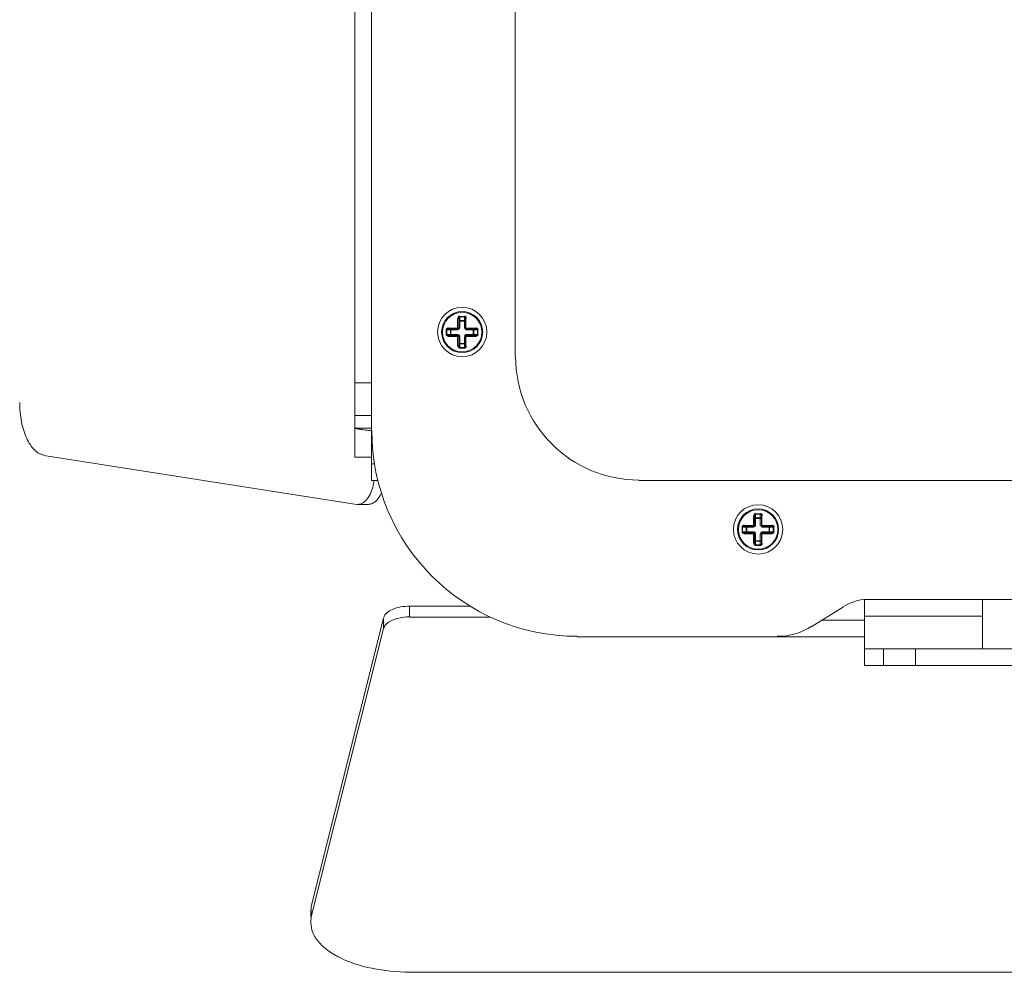
# Model space of a CAD drawing. Units: inches. Extents: x 15 to 1175, y 15 to 826.
# Drawn here: x 754 to 832, y 395 to 471 of the extents above; entities that cross this region are included whole.
import ezdxf

# ---------------------------------------------------------------- set-up
doc = ezdxf.new("R2010")
doc.units = ezdxf.units.IN
doc.header["$MEASUREMENT"] = 0
doc.layers.add('Ebene 2', color=7, linetype='Continuous')

# ---------------------------------------------------------------- blocks, each defined once
blk = doc.blocks.new('block 6')
at = {"layer": 'Ebene 2', "lineweight": 0}
for points in [[(781.974, 434.301), (781.974, 507.077)], [(780.661, 436.147), (780.661, 505.231)], [(793.337, 497.314), (793.337, 444.065)], [(788.784, 446.198), (788.784, 447.101)], [(788.784, 447.101), (788.866, 447.101)], [(788.866, 446.321), (788.866, 447.101)], [(788.866, 446.896), (789.399, 446.896)], [(788.948, 446.321), (788.948, 447.265)], [(788.948, 447.265), (789.317, 447.265)], [(788.948, 447.224), (789.317, 447.224)], [(788.948, 446.937), (789.317, 446.937)], [(789.317, 447.265), (789.317, 447.224)], [(789.317, 446.937), (789.317, 447.224)], [(789.317, 446.321), (789.317, 446.937)], [(789.399, 447.101), (789.399, 446.321)], [(789.44, 447.101), (789.399, 447.101)], [(789.44, 446.198), (789.44, 447.101)], [(787.881, 445.829), (787.881, 446.198)], [(787.881, 446.198), (787.922, 446.198)], [(787.881, 445.829), (788.784, 445.829)], [(787.922, 445.829), (787.922, 446.198)], [(788.209, 446.198), (787.922, 446.198)], [(788.045, 446.321), (788.045, 446.28)], [(788.045, 446.321), (788.948, 446.321)], [(788.045, 446.28), (788.784, 446.28)], [(788.209, 445.829), (788.209, 446.198)], [(788.209, 446.198), (788.784, 446.198)], [(788.25, 445.747), (788.25, 446.28)], [(788.784, 444.926), (788.784, 445.829)], [(789.317, 446.321), (790.22, 446.321)], [(789.44, 446.28), (790.22, 446.28)], [(789.44, 446.198), (790.384, 446.198)], [(789.44, 444.926), (789.44, 445.829)], [(789.44, 445.829), (790.055, 445.829)], [(790.014, 445.747), (790.014, 446.28)], [(790.055, 446.198), (790.055, 445.829)], [(790.055, 445.829), (790.343, 445.829)], [(790.22, 446.321), (790.22, 446.28)], [(790.343, 446.198), (790.343, 445.829)], [(790.384, 445.829), (790.343, 445.829)], [(790.384, 446.198), (790.384, 445.829)], [(788.045, 445.665), (788.045, 445.747)], [(788.784, 445.747), (788.045, 445.747)], [(788.045, 445.665), (788.948, 445.665)], [(788.866, 444.926), (788.866, 445.665)], [(788.866, 445.132), (789.399, 445.132)], [(788.948, 445.09), (788.948, 445.665)], [(788.948, 445.09), (788.948, 444.803)], [(789.317, 445.09), (788.948, 445.09)], [(789.317, 444.762), (789.317, 445.665)], [(789.317, 445.665), (790.22, 445.665)], [(789.399, 445.665), (789.399, 444.926)], [(790.22, 445.747), (789.44, 445.747)], [(790.22, 445.665), (790.22, 445.747)], [(788.784, 444.926), (788.866, 444.926)], [(788.948, 444.762), (788.948, 444.803)], [(789.317, 444.803), (788.948, 444.803)], [(789.317, 444.762), (788.948, 444.762)], [(789.44, 444.926), (789.399, 444.926)], [(781.974, 442.014), (780.661, 442.014)], [(781.974, 439.429), (780.661, 439.429)], [(780.661, 438.445), (781.974, 438.445)], [(756.088, 436.27), (780.825, 432.414)], [(780.661, 436.147), (781.974, 436.147)], [(782.179, 435.614), (781.974, 435.614)], [(782.466, 434.301), (781.974, 434.301)], [(803.101, 434.301), (962.232, 434.301)], [(780.825, 432.414), (780.907, 432.414)], [(781.769, 432.414), (780.907, 432.414)], [(812.167, 430.609), (812.167, 431.512)], [(812.167, 431.512), (812.249, 431.512)], [(812.249, 430.732), (812.249, 431.512)], [(812.249, 431.307), (812.783, 431.307)], [(812.331, 430.732), (812.331, 431.676)], [(812.331, 431.676), (812.7, 431.676)], [(812.331, 431.635), (812.7, 431.635)], [(812.331, 431.348), (812.7, 431.348)], [(812.7, 431.676), (812.7, 431.635)], [(812.7, 431.348), (812.7, 431.635)], [(812.7, 430.732), (812.7, 431.348)], [(812.783, 431.512), (812.783, 430.732)], [(812.824, 431.512), (812.783, 431.512)], [(812.824, 430.609), (812.824, 431.512)], [(811.265, 430.24), (811.265, 430.609)], [(811.265, 430.609), (811.306, 430.609)], [(811.306, 430.24), (811.306, 430.609)], [(811.593, 430.609), (811.306, 430.609)], [(811.429, 430.732), (811.429, 430.691)], [(811.429, 430.732), (812.331, 430.732)], [(811.429, 430.691), (812.167, 430.691)], [(811.593, 430.24), (811.593, 430.609)], [(811.593, 430.609), (812.167, 430.609)], [(811.634, 430.158), (811.634, 430.691)], [(812.7, 430.732), (813.603, 430.732)], [(812.824, 430.691), (813.603, 430.691)], [(812.824, 430.609), (813.767, 430.609)], [(813.398, 430.158), (813.398, 430.691)], [(813.439, 430.609), (813.439, 430.24)], [(813.603, 430.732), (813.603, 430.691)], [(813.726, 430.609), (813.726, 430.24)], [(813.767, 430.609), (813.767, 430.24)], [(811.265, 430.24), (812.167, 430.24)], [(811.429, 430.076), (811.429, 430.158)], [(812.167, 430.158), (811.429, 430.158)], [(811.429, 430.076), (812.331, 430.076)], [(812.167, 429.337), (812.167, 430.24)], [(812.249, 429.337), (812.249, 430.076)], [(812.249, 429.543), (812.783, 429.543)], [(812.331, 429.502), (812.331, 430.076)], [(812.331, 429.502), (812.331, 429.214)], [(812.7, 429.502), (812.331, 429.502)], [(812.7, 429.173), (812.7, 430.076)], [(812.7, 430.076), (813.603, 430.076)], [(812.783, 430.076), (812.783, 429.337)], [(812.824, 429.337), (812.824, 430.24)], [(812.824, 430.24), (813.439, 430.24)], [(813.603, 430.158), (812.824, 430.158)], [(813.439, 430.24), (813.726, 430.24)], [(813.603, 430.076), (813.603, 430.158)], [(813.767, 430.24), (813.726, 430.24)], [(812.167, 429.337), (812.249, 429.337)], [(812.331, 429.173), (812.331, 429.214)], [(812.7, 429.214), (812.331, 429.214)], [(812.7, 429.173), (812.331, 429.173)], [(812.824, 429.337), (812.783, 429.337)], [(820.946, 419.697), (820.946, 424.907)], [(944.386, 424.907), (820.946, 424.907)], [(830.259, 424.907), (830.259, 421.01)], [(784.968, 423.512), (784.968, 424.374)], [(784.968, 424.374), (789.727, 424.374)], [(819.264, 424.333), (816.762, 422.774)], [(777.215, 400.662), (782.917, 423.43)], [(782.917, 422.61), (782.917, 423.43)], [(784.968, 423.512), (791.327, 423.512)], [(820.946, 423.266), (817.582, 423.266)], [(830.259, 423.594), (820.946, 423.594)], [(777.215, 399.841), (782.917, 422.61)], [(820.946, 421.953), (798.219, 421.953)], [(820.946, 421.01), (944.386, 421.01)], [(822.423, 421.01), (822.423, 419.697)], [(824.967, 421.01), (824.967, 419.697)], [(944.386, 419.697), (820.946, 419.697)], [(777.174, 400.17), (777.215, 400.662)], [(777.174, 399.841), (777.174, 400.211)], [(777.215, 399.841), (777.215, 400.662)], [(777.215, 399.841), (777.174, 399.349)], [(980.364, 395.452), (784.968, 395.452)]]:
    blk.add_lwpolyline(points, dxfattribs=at)
for points in [[(787.195, 446.025), (787.195, 444.949), (788.067, 444.077), (789.144, 444.077), (790.22, 444.077), (791.092, 444.949), (791.092, 446.025), (791.092, 447.101), (790.22, 447.974), (789.144, 447.974), (788.067, 447.974), (787.195, 447.101), (787.195, 446.025)], [(787.52, 446.025), (787.52, 445.128), (788.247, 444.401), (789.144, 444.401), (790.04, 444.401), (790.767, 445.128), (790.767, 446.025), (790.767, 446.922), (790.04, 447.649), (789.144, 447.649), (788.247, 447.649), (787.52, 446.922), (787.52, 446.025)], [(787.585, 446.025), (787.585, 445.164), (788.283, 444.466), (789.144, 444.466), (790.005, 444.466), (790.703, 445.164), (790.703, 446.025), (790.703, 446.886), (790.005, 447.584), (789.144, 447.584), (788.283, 447.584), (787.585, 446.886), (787.585, 446.025)], [(810.579, 430.436), (810.579, 429.36), (811.451, 428.487), (812.528, 428.487), (813.604, 428.487), (814.476, 429.36), (814.476, 430.436), (814.476, 431.512), (813.604, 432.385), (812.528, 432.385), (811.451, 432.385), (810.579, 431.512), (810.579, 430.436)], [(810.904, 430.436), (810.904, 429.539), (811.631, 428.812), (812.528, 428.812), (813.424, 428.812), (814.151, 429.539), (814.151, 430.436), (814.151, 431.333), (813.424, 432.06), (812.528, 432.06), (811.631, 432.06), (810.904, 431.333), (810.904, 430.436)], [(810.969, 430.436), (810.969, 429.575), (811.667, 428.877), (812.528, 428.877), (813.388, 428.877), (814.086, 429.575), (814.086, 430.436), (814.086, 431.297), (813.388, 431.995), (812.528, 431.995), (811.667, 431.995), (810.969, 431.297), (810.969, 430.436)]]:
    blk.add_open_spline(points, degree=3, knots=[0, 0, 0, 0, 1, 1, 1, 2, 2, 2, 3, 3, 3, 4, 4, 4, 4], dxfattribs=at)
for points in [[(788.819, 447.103), (788.819, 447.123), (788.821, 447.144), (788.826, 447.164)], [(788.826, 447.164), (788.831, 447.184), (788.839, 447.204), (788.85, 447.221)], [(788.85, 447.221), (788.855, 447.23), (788.861, 447.239), (788.868, 447.246)], [(788.868, 447.246), (788.875, 447.254), (788.882, 447.261), (788.891, 447.267)], [(788.884, 447.103), (788.884, 447.116), (788.885, 447.13), (788.887, 447.143)], [(788.884, 446.908), (788.884, 446.914), (788.886, 446.92), (788.889, 446.925)], [(788.887, 447.143), (788.888, 447.15), (788.889, 447.156), (788.89, 447.163)], [(788.889, 446.925), (788.892, 446.931), (788.897, 446.936), (788.903, 446.94)], [(788.89, 447.163), (788.892, 447.17), (788.894, 447.176), (788.896, 447.183)], [(788.891, 447.267), (788.899, 447.273), (788.908, 447.278), (788.918, 447.281)], [(788.896, 447.183), (788.898, 447.189), (788.9, 447.195), (788.903, 447.202)], [(788.903, 447.202), (788.907, 447.208), (788.91, 447.214), (788.914, 447.219)], [(788.903, 446.94), (788.909, 446.945), (788.916, 446.948), (788.924, 446.95)], [(788.914, 447.219), (788.918, 447.225), (788.923, 447.23), (788.929, 447.234)], [(788.918, 447.281), (788.928, 447.285), (788.938, 447.286), (788.949, 447.286)], [(788.924, 446.95), (788.932, 446.953), (788.94, 446.954), (788.949, 446.954)], [(788.929, 447.234), (788.935, 447.238), (788.942, 447.24), (788.949, 447.24)], [(789.338, 447.286), (789.349, 447.286), (789.359, 447.285), (789.369, 447.281)], [(789.338, 447.24), (789.345, 447.24), (789.352, 447.238), (789.358, 447.234)], [(789.338, 446.954), (789.347, 446.954), (789.355, 446.953), (789.363, 446.95)], [(789.358, 447.234), (789.364, 447.23), (789.369, 447.225), (789.373, 447.219)], [(789.363, 446.95), (789.371, 446.948), (789.378, 446.945), (789.384, 446.94)], [(789.369, 447.281), (789.379, 447.278), (789.388, 447.273), (789.396, 447.267)], [(789.373, 447.219), (789.377, 447.214), (789.381, 447.208), (789.384, 447.202)], [(789.384, 447.202), (789.387, 447.195), (789.389, 447.189), (789.391, 447.183)], [(789.384, 446.94), (789.39, 446.936), (789.395, 446.931), (789.399, 446.925)], [(789.391, 447.183), (789.394, 447.176), (789.395, 447.17), (789.397, 447.163)], [(789.396, 447.267), (789.405, 447.261), (789.413, 447.254), (789.419, 447.246)], [(789.397, 447.163), (789.398, 447.156), (789.4, 447.15), (789.401, 447.143)], [(789.399, 446.925), (789.402, 446.92), (789.403, 446.914), (789.403, 446.908)], [(789.401, 447.143), (789.403, 447.13), (789.403, 447.116), (789.403, 447.103)], [(789.419, 447.246), (789.426, 447.239), (789.432, 447.23), (789.438, 447.221)], [(789.438, 447.221), (789.448, 447.204), (789.456, 447.184), (789.461, 447.164)], [(789.461, 447.164), (789.466, 447.144), (789.468, 447.123), (789.468, 447.103)], [(787.882, 446.22), (787.882, 446.23), (787.884, 446.241), (787.888, 446.251)], [(787.888, 445.8), (787.884, 445.81), (787.882, 445.82), (787.882, 445.83)], [(787.888, 446.251), (787.891, 446.26), (787.896, 446.27), (787.902, 446.278)], [(787.902, 446.278), (787.908, 446.287), (787.915, 446.294), (787.923, 446.301)], [(787.923, 446.301), (787.93, 446.308), (787.939, 446.314), (787.948, 446.319)], [(787.928, 446.22), (787.928, 446.227), (787.931, 446.234), (787.935, 446.24)], [(787.935, 445.81), (787.931, 445.816), (787.928, 445.823), (787.928, 445.83)], [(787.935, 446.24), (787.939, 446.246), (787.944, 446.251), (787.95, 446.255)], [(787.948, 446.319), (787.965, 446.33), (787.985, 446.338), (788.005, 446.343)], [(787.95, 446.255), (787.955, 446.259), (787.961, 446.262), (787.967, 446.265)], [(787.967, 446.265), (787.973, 446.268), (787.98, 446.271), (787.986, 446.273)], [(787.986, 446.273), (787.993, 446.275), (787.999, 446.277), (788.006, 446.279)], [(788.005, 446.343), (788.025, 446.348), (788.046, 446.35), (788.066, 446.35)], [(788.006, 446.279), (788.012, 446.28), (788.019, 446.281), (788.026, 446.282)], [(788.026, 446.282), (788.039, 446.284), (788.053, 446.285), (788.066, 446.285)], [(788.215, 446.22), (788.215, 446.229), (788.216, 446.237), (788.219, 446.245)], [(788.219, 445.806), (788.216, 445.814), (788.215, 445.822), (788.215, 445.83)], [(788.219, 446.245), (788.221, 446.253), (788.224, 446.26), (788.229, 446.266)], [(788.229, 446.266), (788.233, 446.272), (788.238, 446.277), (788.244, 446.28)], [(788.244, 446.28), (788.249, 446.283), (788.255, 446.285), (788.261, 446.285)], [(788.819, 446.22), (788.891, 446.22), (788.949, 446.278), (788.949, 446.35)], [(788.819, 446.285), (788.855, 446.285), (788.884, 446.314), (788.884, 446.35)], [(788.949, 445.7), (788.949, 445.772), (788.891, 445.83), (788.819, 445.83)], [(789.338, 446.35), (789.338, 446.278), (789.397, 446.22), (789.468, 446.22)], [(789.468, 445.83), (789.397, 445.83), (789.338, 445.772), (789.338, 445.7)], [(789.403, 446.35), (789.403, 446.314), (789.432, 446.285), (789.468, 446.285)], [(790.026, 446.285), (790.032, 446.285), (790.038, 446.283), (790.044, 446.28)], [(790.044, 446.28), (790.05, 446.277), (790.055, 446.272), (790.059, 446.266)], [(790.059, 446.266), (790.063, 446.26), (790.066, 446.253), (790.068, 446.245)], [(790.068, 446.245), (790.071, 446.237), (790.072, 446.229), (790.072, 446.22)], [(790.072, 445.83), (790.072, 445.822), (790.071, 445.814), (790.068, 445.806)], [(790.221, 446.35), (790.242, 446.35), (790.262, 446.348), (790.282, 446.343)], [(790.221, 446.285), (790.234, 446.285), (790.248, 446.284), (790.261, 446.282)], [(790.261, 446.282), (790.268, 446.281), (790.275, 446.28), (790.281, 446.279)], [(790.281, 446.279), (790.288, 446.277), (790.294, 446.275), (790.301, 446.273)], [(790.282, 446.343), (790.302, 446.338), (790.322, 446.33), (790.34, 446.319)], [(790.301, 446.273), (790.307, 446.271), (790.314, 446.268), (790.32, 446.265)], [(790.32, 446.265), (790.326, 446.262), (790.332, 446.259), (790.337, 446.255)], [(790.337, 446.255), (790.343, 446.251), (790.348, 446.246), (790.352, 446.24)], [(790.34, 446.319), (790.348, 446.314), (790.357, 446.308), (790.365, 446.301)], [(790.352, 446.24), (790.356, 446.234), (790.359, 446.227), (790.359, 446.22)], [(790.359, 445.83), (790.359, 445.823), (790.356, 445.816), (790.352, 445.81)], [(790.365, 446.301), (790.372, 446.294), (790.379, 446.287), (790.385, 446.278)], [(790.385, 446.278), (790.391, 446.27), (790.396, 446.26), (790.4, 446.251)], [(790.4, 446.251), (790.403, 446.241), (790.405, 446.23), (790.405, 446.22)], [(790.405, 445.83), (790.405, 445.82), (790.403, 445.81), (790.4, 445.8)], [(787.902, 445.772), (787.896, 445.781), (787.891, 445.79), (787.888, 445.8)], [(787.923, 445.749), (787.915, 445.756), (787.908, 445.764), (787.902, 445.772)], [(787.948, 445.731), (787.939, 445.737), (787.93, 445.743), (787.923, 445.749)], [(787.95, 445.796), (787.944, 445.8), (787.939, 445.805), (787.935, 445.81)], [(788.005, 445.708), (787.985, 445.713), (787.965, 445.721), (787.948, 445.731)], [(787.967, 445.785), (787.961, 445.788), (787.955, 445.792), (787.95, 445.796)], [(787.986, 445.778), (787.98, 445.78), (787.973, 445.782), (787.967, 445.785)], [(788.006, 445.772), (787.999, 445.774), (787.993, 445.775), (787.986, 445.778)], [(788.066, 445.7), (788.046, 445.7), (788.025, 445.703), (788.005, 445.708)], [(788.026, 445.768), (788.019, 445.769), (788.012, 445.771), (788.006, 445.772)], [(788.066, 445.765), (788.053, 445.765), (788.039, 445.766), (788.026, 445.768)], [(788.229, 445.784), (788.224, 445.791), (788.221, 445.798), (788.219, 445.806)], [(788.244, 445.77), (788.238, 445.774), (788.233, 445.779), (788.229, 445.784)], [(788.261, 445.765), (788.255, 445.765), (788.249, 445.767), (788.244, 445.77)], [(788.884, 445.7), (788.884, 445.736), (788.855, 445.765), (788.819, 445.765)], [(788.889, 445.125), (788.886, 445.131), (788.884, 445.137), (788.884, 445.143)], [(788.903, 445.11), (788.897, 445.114), (788.892, 445.119), (788.889, 445.125)], [(788.924, 445.1), (788.916, 445.103), (788.909, 445.106), (788.903, 445.11)], [(788.949, 445.097), (788.94, 445.097), (788.932, 445.098), (788.924, 445.1)], [(789.363, 445.1), (789.355, 445.098), (789.347, 445.097), (789.338, 445.097)], [(789.384, 445.11), (789.378, 445.106), (789.371, 445.103), (789.363, 445.1)], [(789.399, 445.125), (789.395, 445.119), (789.39, 445.114), (789.384, 445.11)], [(789.403, 445.143), (789.403, 445.137), (789.402, 445.131), (789.399, 445.125)], [(789.468, 445.765), (789.432, 445.765), (789.403, 445.736), (789.403, 445.7)], [(790.044, 445.77), (790.038, 445.767), (790.032, 445.765), (790.026, 445.765)], [(790.059, 445.784), (790.055, 445.779), (790.05, 445.774), (790.044, 445.77)], [(790.068, 445.806), (790.066, 445.798), (790.063, 445.791), (790.059, 445.784)], [(790.261, 445.768), (790.248, 445.766), (790.234, 445.765), (790.221, 445.765)], [(790.282, 445.708), (790.262, 445.703), (790.242, 445.7), (790.221, 445.7)], [(790.281, 445.772), (790.275, 445.771), (790.268, 445.769), (790.261, 445.768)], [(790.301, 445.778), (790.294, 445.775), (790.288, 445.774), (790.281, 445.772)], [(790.34, 445.731), (790.322, 445.721), (790.302, 445.713), (790.282, 445.708)], [(790.32, 445.785), (790.314, 445.782), (790.307, 445.78), (790.301, 445.778)], [(790.337, 445.796), (790.332, 445.792), (790.326, 445.788), (790.32, 445.785)], [(790.352, 445.81), (790.348, 445.805), (790.343, 445.8), (790.337, 445.796)], [(790.365, 445.749), (790.357, 445.743), (790.348, 445.737), (790.34, 445.731)], [(790.385, 445.772), (790.379, 445.764), (790.372, 445.756), (790.365, 445.749)], [(790.4, 445.8), (790.396, 445.79), (790.391, 445.781), (790.385, 445.772)], [(788.826, 444.887), (788.821, 444.907), (788.819, 444.927), (788.819, 444.948)], [(788.85, 444.829), (788.839, 444.847), (788.831, 444.866), (788.826, 444.887)], [(788.868, 444.804), (788.861, 444.812), (788.855, 444.82), (788.85, 444.829)], [(788.891, 444.784), (788.882, 444.789), (788.875, 444.797), (788.868, 444.804)], [(788.887, 444.908), (788.885, 444.921), (788.884, 444.934), (788.884, 444.948)], [(788.89, 444.888), (788.889, 444.894), (788.888, 444.901), (788.887, 444.908)], [(788.896, 444.868), (788.894, 444.874), (788.892, 444.881), (788.89, 444.888)], [(788.918, 444.769), (788.908, 444.773), (788.899, 444.778), (788.891, 444.784)], [(788.903, 444.849), (788.9, 444.855), (788.898, 444.861), (788.896, 444.868)], [(788.914, 444.831), (788.91, 444.837), (788.907, 444.843), (788.903, 444.849)], [(788.929, 444.817), (788.923, 444.821), (788.918, 444.826), (788.914, 444.831)], [(788.949, 444.764), (788.938, 444.764), (788.928, 444.766), (788.918, 444.769)], [(788.949, 444.81), (788.942, 444.81), (788.935, 444.813), (788.929, 444.817)], [(789.358, 444.817), (789.352, 444.813), (789.345, 444.81), (789.338, 444.81)], [(789.369, 444.769), (789.359, 444.766), (789.349, 444.764), (789.338, 444.764)], [(789.373, 444.831), (789.369, 444.826), (789.364, 444.821), (789.358, 444.817)], [(789.396, 444.784), (789.388, 444.778), (789.379, 444.773), (789.369, 444.769)], [(789.384, 444.849), (789.381, 444.843), (789.377, 444.837), (789.373, 444.831)], [(789.391, 444.868), (789.389, 444.862), (789.387, 444.855), (789.384, 444.849)], [(789.397, 444.888), (789.395, 444.881), (789.394, 444.874), (789.391, 444.868)], [(789.419, 444.804), (789.413, 444.797), (789.405, 444.789), (789.396, 444.784)], [(789.401, 444.908), (789.4, 444.901), (789.398, 444.894), (789.397, 444.888)], [(789.403, 444.948), (789.403, 444.934), (789.403, 444.921), (789.401, 444.908)], [(789.438, 444.829), (789.432, 444.82), (789.426, 444.812), (789.419, 444.804)], [(789.461, 444.887), (789.456, 444.866), (789.448, 444.847), (789.438, 444.829)], [(789.468, 444.948), (789.468, 444.927), (789.466, 444.907), (789.461, 444.887)], [(793.366, 444.077), (793.366, 438.696), (797.728, 434.333), (803.109, 434.333)], [(754.179, 440.452), (754.179, 439.944), (754.224, 439.435), (754.322, 438.936)], [(754.322, 438.936), (754.368, 438.702), (754.425, 438.471), (754.496, 438.244)], [(754.496, 438.244), (754.562, 438.035), (754.639, 437.829), (754.731, 437.629)], [(780.699, 438.46), (780.699, 438.457), (780.7, 438.455), (780.701, 438.453)], [(780.701, 438.453), (780.702, 438.45), (780.704, 438.448), (780.706, 438.445)], [(780.706, 438.445), (780.708, 438.443), (780.711, 438.44), (780.713, 438.438)], [(780.713, 438.438), (780.717, 438.436), (780.721, 438.433), (780.724, 438.431)], [(780.724, 438.431), (780.729, 438.428), (780.733, 438.426), (780.738, 438.424)], [(780.738, 438.424), (780.744, 438.421), (780.75, 438.419), (780.755, 438.417)], [(780.755, 438.417), (780.762, 438.414), (780.769, 438.412), (780.775, 438.41)], [(780.775, 438.41), (780.783, 438.407), (780.791, 438.405), (780.798, 438.402)], [(780.798, 438.402), (780.816, 438.397), (780.834, 438.392), (780.853, 438.388)], [(780.853, 438.388), (780.875, 438.383), (780.896, 438.378), (780.918, 438.374)], [(780.918, 438.374), (780.943, 438.369), (780.969, 438.364), (780.994, 438.359)], [(780.994, 438.359), (781.023, 438.354), (781.051, 438.35), (781.08, 438.345)], [(781.08, 438.345), (781.111, 438.34), (781.143, 438.335), (781.174, 438.331)], [(781.174, 438.331), (781.208, 438.326), (781.243, 438.321), (781.277, 438.317)], [(781.277, 438.317), (781.352, 438.306), (781.426, 438.297), (781.501, 438.288)], [(781.501, 438.288), (781.582, 438.278), (781.664, 438.269), (781.745, 438.259)], [(781.745, 438.259), (781.829, 438.25), (781.914, 438.24), (781.999, 438.231)], [(781.999, 438.231), (781.999, 429.262), (789.269, 421.992), (798.237, 421.992)], [(754.731, 437.629), (754.814, 437.45), (754.909, 437.276), (755.02, 437.112)], [(755.02, 437.112), (755.117, 436.968), (755.226, 436.832), (755.351, 436.711)], [(755.351, 436.711), (755.46, 436.605), (755.58, 436.511), (755.714, 436.439)], [(755.714, 436.439), (755.833, 436.375), (755.962, 436.328), (756.095, 436.307)], [(782.015, 433.571), (782.099, 433.819), (782.155, 434.074), (782.191, 434.332)], [(781.726, 432.962), (781.85, 433.15), (781.942, 433.358), (782.015, 433.571)], [(781.355, 432.569), (781.426, 432.617), (781.49, 432.674), (781.549, 432.736)], [(781.549, 432.736), (781.615, 432.806), (781.673, 432.882), (781.726, 432.962)], [(782.32, 432.665), (782.243, 432.594), (782.156, 432.533), (782.059, 432.492)], [(782.558, 432.944), (782.489, 432.843), (782.411, 432.747), (782.32, 432.665)], [(782.76, 433.317), (782.703, 433.187), (782.637, 433.062), (782.558, 432.944)], [(780.941, 432.433), (781.012, 432.433), (781.084, 432.445), (781.151, 432.468)], [(781.151, 432.468), (781.224, 432.491), (781.292, 432.527), (781.355, 432.569)], [(782.059, 432.492), (781.973, 432.455), (781.879, 432.433), (781.785, 432.433)], [(812.203, 431.513), (812.203, 431.534), (812.205, 431.555), (812.21, 431.575)], [(812.21, 431.575), (812.215, 431.595), (812.223, 431.614), (812.234, 431.632)], [(812.234, 431.632), (812.239, 431.641), (812.245, 431.649), (812.252, 431.657)], [(812.252, 431.657), (812.259, 431.665), (812.266, 431.672), (812.275, 431.678)], [(812.268, 431.513), (812.268, 431.527), (812.269, 431.54), (812.271, 431.554)], [(812.268, 431.318), (812.268, 431.325), (812.27, 431.331), (812.273, 431.336)], [(812.271, 431.554), (812.272, 431.56), (812.273, 431.567), (812.274, 431.574)], [(812.273, 431.336), (812.276, 431.342), (812.281, 431.347), (812.287, 431.351)], [(812.274, 431.574), (812.276, 431.58), (812.278, 431.587), (812.28, 431.593)], [(812.275, 431.678), (812.283, 431.684), (812.292, 431.689), (812.302, 431.692)], [(812.28, 431.593), (812.282, 431.6), (812.284, 431.606), (812.287, 431.612)], [(812.287, 431.612), (812.29, 431.618), (812.294, 431.624), (812.298, 431.63)], [(812.287, 431.351), (812.293, 431.355), (812.3, 431.359), (812.308, 431.361)], [(812.298, 431.63), (812.302, 431.635), (812.307, 431.641), (812.313, 431.644)], [(812.302, 431.692), (812.312, 431.695), (812.322, 431.697), (812.333, 431.697)], [(812.308, 431.361), (812.316, 431.363), (812.324, 431.364), (812.333, 431.364)], [(812.313, 431.644), (812.319, 431.648), (812.326, 431.651), (812.333, 431.651)], [(812.722, 431.697), (812.733, 431.697), (812.743, 431.695), (812.753, 431.692)], [(812.722, 431.651), (812.729, 431.651), (812.736, 431.648), (812.742, 431.644)], [(812.722, 431.364), (812.731, 431.364), (812.739, 431.363), (812.747, 431.361)], [(812.742, 431.644), (812.748, 431.641), (812.753, 431.635), (812.757, 431.63)], [(812.747, 431.361), (812.755, 431.359), (812.762, 431.355), (812.768, 431.351)], [(812.753, 431.692), (812.763, 431.689), (812.772, 431.684), (812.78, 431.678)], [(812.757, 431.63), (812.761, 431.624), (812.765, 431.618), (812.768, 431.612)], [(812.768, 431.612), (812.771, 431.606), (812.773, 431.6), (812.775, 431.593)], [(812.768, 431.351), (812.774, 431.347), (812.779, 431.342), (812.782, 431.336)], [(812.775, 431.593), (812.777, 431.587), (812.779, 431.58), (812.781, 431.574)], [(812.78, 431.678), (812.789, 431.672), (812.797, 431.665), (812.803, 431.657)], [(812.781, 431.574), (812.782, 431.567), (812.784, 431.56), (812.785, 431.554)], [(812.782, 431.336), (812.785, 431.331), (812.787, 431.325), (812.787, 431.318)], [(812.785, 431.554), (812.786, 431.54), (812.787, 431.527), (812.787, 431.513)], [(812.803, 431.657), (812.81, 431.649), (812.816, 431.641), (812.822, 431.632)], [(812.822, 431.632), (812.832, 431.614), (812.84, 431.595), (812.845, 431.575)], [(812.845, 431.575), (812.85, 431.555), (812.852, 431.534), (812.852, 431.513)], [(811.266, 430.631), (811.266, 430.641), (811.268, 430.652), (811.272, 430.661)], [(811.272, 430.661), (811.275, 430.671), (811.28, 430.68), (811.286, 430.689)], [(811.286, 430.689), (811.292, 430.697), (811.299, 430.705), (811.306, 430.712)], [(811.306, 430.712), (811.314, 430.719), (811.323, 430.725), (811.332, 430.73)], [(811.312, 430.631), (811.312, 430.638), (811.315, 430.645), (811.319, 430.651)], [(811.319, 430.651), (811.323, 430.657), (811.328, 430.661), (811.334, 430.666)], [(811.332, 430.73), (811.349, 430.741), (811.369, 430.748), (811.389, 430.753)], [(811.334, 430.666), (811.339, 430.67), (811.345, 430.673), (811.351, 430.676)], [(811.351, 430.676), (811.357, 430.679), (811.364, 430.682), (811.37, 430.684)], [(811.37, 430.684), (811.377, 430.686), (811.383, 430.688), (811.39, 430.689)], [(811.389, 430.753), (811.409, 430.758), (811.43, 430.761), (811.45, 430.761)], [(811.39, 430.689), (811.396, 430.691), (811.403, 430.692), (811.41, 430.693)], [(811.41, 430.693), (811.423, 430.695), (811.437, 430.696), (811.45, 430.696)], [(811.599, 430.631), (811.599, 430.639), (811.6, 430.648), (811.603, 430.656)], [(811.603, 430.656), (811.605, 430.663), (811.608, 430.67), (811.613, 430.677)], [(811.613, 430.677), (811.617, 430.682), (811.621, 430.687), (811.627, 430.691)], [(811.627, 430.691), (811.633, 430.694), (811.639, 430.696), (811.645, 430.696)], [(812.203, 430.631), (812.274, 430.631), (812.333, 430.689), (812.333, 430.761)], [(812.203, 430.696), (812.239, 430.696), (812.268, 430.725), (812.268, 430.761)], [(812.722, 430.761), (812.722, 430.689), (812.781, 430.631), (812.852, 430.631)], [(812.787, 430.761), (812.787, 430.725), (812.816, 430.696), (812.852, 430.696)], [(813.41, 430.696), (813.416, 430.696), (813.422, 430.694), (813.428, 430.691)], [(813.428, 430.691), (813.434, 430.687), (813.438, 430.682), (813.442, 430.677)], [(813.442, 430.677), (813.447, 430.67), (813.45, 430.663), (813.452, 430.656)], [(813.452, 430.656), (813.455, 430.648), (813.456, 430.639), (813.456, 430.631)], [(813.605, 430.761), (813.626, 430.761), (813.646, 430.758), (813.666, 430.753)], [(813.605, 430.696), (813.618, 430.696), (813.632, 430.695), (813.645, 430.693)], [(813.645, 430.693), (813.652, 430.692), (813.659, 430.691), (813.665, 430.689)], [(813.665, 430.689), (813.672, 430.688), (813.678, 430.686), (813.685, 430.684)], [(813.666, 430.753), (813.686, 430.748), (813.706, 430.741), (813.724, 430.73)], [(813.685, 430.684), (813.691, 430.682), (813.698, 430.679), (813.704, 430.676)], [(813.704, 430.676), (813.71, 430.673), (813.716, 430.67), (813.721, 430.666)], [(813.721, 430.666), (813.727, 430.661), (813.732, 430.657), (813.736, 430.651)], [(813.724, 430.73), (813.732, 430.725), (813.741, 430.719), (813.749, 430.712)], [(813.736, 430.651), (813.74, 430.645), (813.743, 430.638), (813.743, 430.631)], [(813.749, 430.712), (813.756, 430.705), (813.763, 430.697), (813.769, 430.689)], [(813.769, 430.689), (813.775, 430.68), (813.78, 430.671), (813.783, 430.661)], [(813.783, 430.661), (813.787, 430.652), (813.789, 430.641), (813.789, 430.631)], [(811.272, 430.211), (811.268, 430.22), (811.266, 430.231), (811.266, 430.241)], [(811.286, 430.183), (811.28, 430.192), (811.275, 430.201), (811.272, 430.211)], [(811.306, 430.16), (811.299, 430.167), (811.292, 430.175), (811.286, 430.183)], [(811.332, 430.142), (811.323, 430.147), (811.314, 430.153), (811.306, 430.16)], [(811.319, 430.221), (811.315, 430.227), (811.312, 430.234), (811.312, 430.241)], [(811.334, 430.206), (811.328, 430.211), (811.323, 430.215), (811.319, 430.221)], [(811.389, 430.119), (811.369, 430.124), (811.349, 430.131), (811.332, 430.142)], [(811.351, 430.196), (811.345, 430.199), (811.339, 430.202), (811.334, 430.206)], [(811.37, 430.188), (811.364, 430.19), (811.357, 430.193), (811.351, 430.196)], [(811.39, 430.183), (811.383, 430.184), (811.377, 430.186), (811.37, 430.188)], [(811.45, 430.111), (811.43, 430.111), (811.409, 430.114), (811.389, 430.119)], [(811.41, 430.179), (811.403, 430.18), (811.396, 430.181), (811.39, 430.183)], [(811.45, 430.176), (811.437, 430.176), (811.423, 430.177), (811.41, 430.179)], [(811.603, 430.216), (811.6, 430.224), (811.599, 430.233), (811.599, 430.241)], [(811.613, 430.195), (811.608, 430.202), (811.605, 430.209), (811.603, 430.216)], [(811.627, 430.181), (811.621, 430.185), (811.617, 430.19), (811.613, 430.195)], [(811.645, 430.176), (811.639, 430.176), (811.633, 430.178), (811.627, 430.181)], [(812.333, 430.111), (812.333, 430.183), (812.274, 430.241), (812.203, 430.241)], [(812.268, 430.111), (812.268, 430.147), (812.239, 430.176), (812.203, 430.176)], [(812.273, 429.536), (812.27, 429.541), (812.268, 429.547), (812.268, 429.553)], [(812.287, 429.521), (812.281, 429.525), (812.276, 429.53), (812.273, 429.536)], [(812.308, 429.511), (812.3, 429.513), (812.293, 429.517), (812.287, 429.521)], [(812.333, 429.508), (812.324, 429.508), (812.316, 429.509), (812.308, 429.511)], [(812.852, 430.241), (812.781, 430.241), (812.722, 430.183), (812.722, 430.111)], [(812.747, 429.511), (812.739, 429.509), (812.731, 429.508), (812.722, 429.508)], [(812.768, 429.521), (812.762, 429.517), (812.755, 429.513), (812.747, 429.511)], [(812.782, 429.536), (812.779, 429.53), (812.774, 429.525), (812.768, 429.521)], [(812.787, 429.553), (812.787, 429.547), (812.785, 429.541), (812.782, 429.536)], [(812.852, 430.176), (812.816, 430.176), (812.787, 430.147), (812.787, 430.111)], [(813.428, 430.181), (813.422, 430.178), (813.416, 430.176), (813.41, 430.176)], [(813.442, 430.195), (813.438, 430.19), (813.434, 430.185), (813.428, 430.181)], [(813.452, 430.216), (813.45, 430.209), (813.447, 430.202), (813.442, 430.195)], [(813.456, 430.241), (813.456, 430.233), (813.455, 430.224), (813.452, 430.216)], [(813.645, 430.179), (813.632, 430.177), (813.618, 430.176), (813.605, 430.176)], [(813.666, 430.119), (813.646, 430.114), (813.626, 430.111), (813.605, 430.111)], [(813.665, 430.183), (813.659, 430.181), (813.652, 430.18), (813.645, 430.179)], [(813.685, 430.188), (813.678, 430.186), (813.672, 430.184), (813.665, 430.183)], [(813.724, 430.142), (813.706, 430.131), (813.686, 430.124), (813.666, 430.119)], [(813.704, 430.196), (813.698, 430.193), (813.691, 430.19), (813.685, 430.188)], [(813.721, 430.206), (813.716, 430.202), (813.71, 430.199), (813.704, 430.196)], [(813.736, 430.221), (813.732, 430.215), (813.727, 430.211), (813.721, 430.206)], [(813.749, 430.16), (813.741, 430.153), (813.732, 430.147), (813.724, 430.142)], [(813.743, 430.241), (813.743, 430.234), (813.74, 430.227), (813.736, 430.221)], [(813.769, 430.183), (813.763, 430.175), (813.756, 430.167), (813.749, 430.16)], [(813.783, 430.211), (813.78, 430.201), (813.775, 430.192), (813.769, 430.183)], [(813.789, 430.241), (813.789, 430.231), (813.787, 430.22), (813.783, 430.211)], [(812.21, 429.297), (812.205, 429.317), (812.203, 429.338), (812.203, 429.359)], [(812.234, 429.24), (812.223, 429.258), (812.215, 429.277), (812.21, 429.297)], [(812.252, 429.215), (812.245, 429.223), (812.239, 429.231), (812.234, 429.24)], [(812.275, 429.194), (812.266, 429.2), (812.259, 429.207), (812.252, 429.215)], [(812.271, 429.318), (812.269, 429.332), (812.268, 429.345), (812.268, 429.359)], [(812.274, 429.298), (812.273, 429.305), (812.272, 429.311), (812.271, 429.318)], [(812.28, 429.279), (812.278, 429.285), (812.276, 429.292), (812.274, 429.298)], [(812.302, 429.18), (812.292, 429.183), (812.283, 429.188), (812.275, 429.194)], [(812.287, 429.26), (812.284, 429.266), (812.282, 429.272), (812.28, 429.279)], [(812.298, 429.242), (812.294, 429.248), (812.29, 429.254), (812.287, 429.26)], [(812.313, 429.227), (812.307, 429.231), (812.302, 429.237), (812.298, 429.242)], [(812.333, 429.175), (812.322, 429.175), (812.312, 429.177), (812.302, 429.18)], [(812.333, 429.221), (812.326, 429.221), (812.319, 429.224), (812.313, 429.227)], [(812.742, 429.228), (812.736, 429.224), (812.729, 429.221), (812.722, 429.221)], [(812.753, 429.18), (812.743, 429.177), (812.733, 429.175), (812.722, 429.175)], [(812.757, 429.242), (812.753, 429.237), (812.748, 429.231), (812.742, 429.228)], [(812.78, 429.194), (812.772, 429.188), (812.763, 429.183), (812.753, 429.18)], [(812.768, 429.26), (812.765, 429.254), (812.761, 429.248), (812.757, 429.242)], [(812.775, 429.279), (812.773, 429.272), (812.771, 429.266), (812.768, 429.26)], [(812.781, 429.298), (812.779, 429.292), (812.777, 429.285), (812.775, 429.279)], [(812.803, 429.215), (812.797, 429.207), (812.789, 429.2), (812.78, 429.194)], [(812.785, 429.318), (812.784, 429.312), (812.782, 429.305), (812.781, 429.298)], [(812.787, 429.359), (812.787, 429.345), (812.786, 429.332), (812.785, 429.318)], [(812.822, 429.24), (812.816, 429.231), (812.81, 429.223), (812.803, 429.215)], [(812.845, 429.297), (812.84, 429.277), (812.832, 429.258), (812.822, 429.24)], [(812.852, 429.359), (812.852, 429.338), (812.85, 429.317), (812.845, 429.297)], [(820.972, 424.915), (820.369, 424.858), (819.787, 424.661), (819.273, 424.34)], [(782.94, 423.465), (783.017, 423.771), (783.325, 423.981), (783.627, 424.115)], [(783.627, 424.115), (783.84, 424.211), (784.05, 424.268), (784.267, 424.308)], [(784.267, 424.308), (784.507, 424.353), (784.756, 424.376), (785.003, 424.376)], [(784.129, 423.435), (783.88, 423.378), (783.635, 423.293), (783.417, 423.164)], [(785.003, 423.532), (784.709, 423.532), (784.416, 423.502), (784.129, 423.435)], [(783.131, 422.944), (783.043, 422.854), (782.97, 422.743), (782.94, 422.621)], [(783.24, 423.043), (783.201, 423.012), (783.165, 422.98), (783.131, 422.944)], [(783.417, 423.164), (783.355, 423.128), (783.295, 423.088), (783.24, 423.043)], [(814.025, 421.992), (814.999, 421.992), (815.953, 422.265), (816.779, 422.781)], [(777.188, 399.365), (777.188, 399.107), (777.243, 398.846), (777.339, 398.605)], [(777.339, 398.605), (777.444, 398.338), (777.6, 398.094), (777.783, 397.874)], [(777.783, 397.874), (777.994, 397.621), (778.24, 397.398), (778.504, 397.201)], [(778.504, 397.201), (778.807, 396.974), (779.135, 396.781), (779.473, 396.611)], [(779.473, 396.611), (780.268, 396.213), (781.127, 395.947), (782.001, 395.767)], [(782.001, 395.767), (782.983, 395.565), (783.984, 395.471), (784.982, 395.471)]]:
    blk.add_open_spline(points, degree=3, dxfattribs=at)

msp = doc.modelspace()

# ---------------------------------------------------------------- block references
at = {"layer": 'Ebene 2'}
msp.add_blockref('block 6', (0, 0), dxfattribs=at)

doc.saveas('drawing.dxf')
